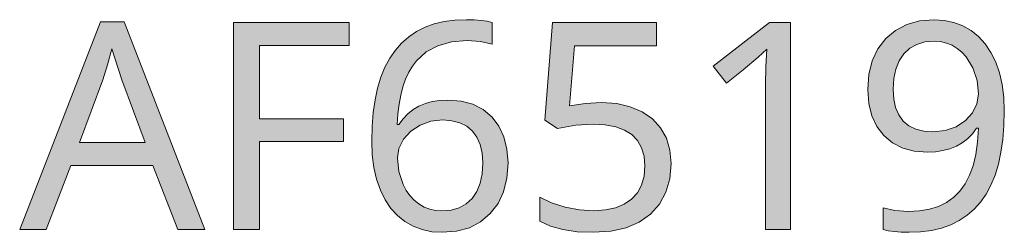
# Model space of a CAD drawing. Units: millimetres. Extents: x 0 to 420, y 0 to 297.
# Drawn here: x 203 to 212, y 126 to 128 of the extents above; entities that cross this region are included whole.
import ezdxf

# ---------------------------------------------------------------- set-up
doc = ezdxf.new("R2010")
doc.units = ezdxf.units.MM
doc.header["$MEASUREMENT"] = 0
doc.layers.add('Layer 1', color=7, linetype='Continuous', lineweight=0)

# ---------------------------------------------------------------- blocks, each defined once
blk = doc.blocks.new('Block_0')
at = {"layer": 'Layer 1', "true_color": 0x000000, "transparency": 33554687}
h = blk.add_hatch(color=18, dxfattribs=at)
h.dxf.hatch_style = 2
edge = h.paths.add_edge_path()
edge.add_spline(control_points=[(204.0568, 126.246), (204.0568, 126.246), (203.8172, 126.8633), (203.8172, 126.8633), (203.8172, 126.8633), (203.0269, 126.8633), (203.0269, 126.8633), (203.0269, 126.8633), (202.7898, 126.246), (202.7898, 126.246), (202.7898, 126.246), (202.5366, 126.246), (202.5366, 126.246), (202.5366, 126.246), (203.3143, 128.2459), (203.3143, 128.2459), (203.3143, 128.2459), (203.5404, 128.2459), (203.5404, 128.2459), (203.5404, 128.2459), (204.3172, 126.246), (204.3172, 126.246), (204.3172, 126.246), (204.0568, 126.246), (204.0568, 126.246)], knot_values=[0, 0, 0, 0, 1, 1, 1, 2, 2, 2, 3, 3, 3, 4, 4, 4, 5, 5, 5, 6, 6, 6, 7, 7, 7, 8, 8, 8, 8], degree=3, periodic=0)
edge.add_line((204.0568, 126.246), (204.0568, 126.246))
edge = h.paths.add_edge_path()
edge.add_spline(control_points=[(203.7423, 127.0855), (203.7423, 127.0855), (203.5188, 127.6888), (203.5188, 127.6888), (203.5188, 127.6888), (203.4235, 127.9872), (203.4235, 127.9872), (203.4235, 127.9872), (203.3816, 127.831), (203.3816, 127.831), (203.3816, 127.831), (203.3376, 127.6888), (203.3376, 127.6888), (203.3376, 127.6888), (203.1115, 127.0855), (203.1115, 127.0855), (203.1115, 127.0855), (203.7423, 127.0855), (203.7423, 127.0855)], knot_values=[0, 0, 0, 0, 1, 1, 1, 2, 2, 2, 3, 3, 3, 4, 4, 4, 5, 5, 5, 6, 6, 6, 6], degree=3, periodic=0)
edge.add_line((203.7423, 127.0855), (203.7423, 127.0855))
h = blk.add_hatch(color=18, dxfattribs=at)
h.dxf.hatch_style = 2
h.paths.add_polyline_path([(204.8417, 126.246), (204.8417, 127.0923), (205.6507, 127.0923), (205.6507, 127.3116), (204.8417, 127.3116), (204.8417, 128.0173), (205.704, 128.0173), (205.704, 128.2378), (204.5911, 128.2378), (204.5911, 126.246), (204.8417, 126.246)])
h = blk.add_hatch(color=18, dxfattribs=at)
h.dxf.hatch_style = 2
edge = h.paths.add_edge_path()
edge.add_spline(control_points=[(205.922, 127.0974), (205.922, 127.0974), (205.9254, 127.2388), (205.9254, 127.2388), (205.9254, 127.2388), (205.936, 127.3713), (205.936, 127.3713), (205.936, 127.3713), (205.9534, 127.4944), (205.9534, 127.4944), (205.9534, 127.4944), (205.9779, 127.6083), (205.9779, 127.6083), (205.9779, 127.6083), (206.0101, 127.7133), (206.0101, 127.7133), (206.0101, 127.7133), (206.0495, 127.8094), (206.0495, 127.8094), (206.0495, 127.8094), (206.0956, 127.8962), (206.0956, 127.8962), (206.0956, 127.8962), (206.1493, 127.9737), (206.1493, 127.9737), (206.1493, 127.9737), (206.2095, 128.0418), (206.2095, 128.0418), (206.2095, 128.0418), (206.2772, 128.1011), (206.2772, 128.1011), (206.2772, 128.1011), (206.3521, 128.1515), (206.3521, 128.1515), (206.3521, 128.1515), (206.4343, 128.193), (206.4343, 128.193), (206.4343, 128.193), (206.5232, 128.2251), (206.5232, 128.2251), (206.5232, 128.2251), (206.6193, 128.248), (206.6193, 128.248), (206.6193, 128.248), (206.7225, 128.262), (206.7225, 128.262), (206.7225, 128.262), (206.8335, 128.2666), (206.8335, 128.2666), (206.8335, 128.2666), (206.908, 128.2649), (206.908, 128.2649), (206.908, 128.2649), (206.974, 128.2598), (206.974, 128.2598), (206.974, 128.2598), (207.0312, 128.2518), (207.0312, 128.2518), (207.0312, 128.2518), (207.0798, 128.2408), (207.0798, 128.2408), (207.0798, 128.2408), (207.0798, 128.0321), (207.0798, 128.0321), (207.0798, 128.0321), (206.9681, 128.0566), (206.9681, 128.0566), (206.9681, 128.0566), (206.839, 128.0647), (206.839, 128.0647), (206.839, 128.0647), (206.6891, 128.0524), (206.6891, 128.0524), (206.6891, 128.0524), (206.5583, 128.016), (206.5583, 128.016), (206.5583, 128.016), (206.4461, 127.9559), (206.4461, 127.9559), (206.4461, 127.9559), (206.3526, 127.8712), (206.3526, 127.8712), (206.3526, 127.8712), (206.3128, 127.8196), (206.3128, 127.8196), (206.3128, 127.8196), (206.2776, 127.7603), (206.2776, 127.7603), (206.2776, 127.7603), (206.2471, 127.6943), (206.2471, 127.6943), (206.2471, 127.6943), (206.2217, 127.6206), (206.2217, 127.6206), (206.2217, 127.6206), (206.201, 127.541), (206.201, 127.541), (206.201, 127.541), (206.1849, 127.4538), (206.1849, 127.4538), (206.1849, 127.4538), (206.1735, 127.3598), (206.1735, 127.3598), (206.1735, 127.3598), (206.1671, 127.2582), (206.1671, 127.2582), (206.1671, 127.2582), (206.1836, 127.2582), (206.1836, 127.2582), (206.1836, 127.2582), (206.223, 127.3133), (206.223, 127.3133), (206.223, 127.3133), (206.2679, 127.3607), (206.2679, 127.3607), (206.2679, 127.3607), (206.3195, 127.4009), (206.3195, 127.4009), (206.3195, 127.4009), (206.3754, 127.4339), (206.3754, 127.4339), (206.3754, 127.4339), (206.4377, 127.4597), (206.4377, 127.4597), (206.4377, 127.4597), (206.5045, 127.4779), (206.5045, 127.4779), (206.5045, 127.4779), (206.5773, 127.4889), (206.5773, 127.4889), (206.5773, 127.4889), (206.6548, 127.4928), (206.6548, 127.4928), (206.6548, 127.4928), (206.7823, 127.4826), (206.7823, 127.4826), (206.7823, 127.4826), (206.8948, 127.4517), (206.8948, 127.4517), (206.8948, 127.4517), (206.9939, 127.4009), (206.9939, 127.4009), (206.9939, 127.4009), (207.0786, 127.3294), (207.0786, 127.3294), (207.0786, 127.3294), (207.1455, 127.2404), (207.1455, 127.2404), (207.1455, 127.2404), (207.1929, 127.1372), (207.1929, 127.1372), (207.1929, 127.1372), (207.2225, 127.0195), (207.2225, 127.0195), (207.2225, 127.0195), (207.2327, 126.8878), (207.2327, 126.8878), (207.2327, 126.8878), (207.2217, 126.7405), (207.2217, 126.7405), (207.2217, 126.7405), (207.1891, 126.6097), (207.1891, 126.6097), (207.1891, 126.6097), (207.1362, 126.4962), (207.1362, 126.4962), (207.1362, 126.4962), (207.0621, 126.3989), (207.0621, 126.3989), (207.0621, 126.3989), (206.9689, 126.3201), (206.9689, 126.3201), (206.9689, 126.3201), (206.8606, 126.2638), (206.8606, 126.2638), (206.8606, 126.2638), (206.7374, 126.23), (206.7374, 126.23), (206.7374, 126.23), (206.5989, 126.219), (206.5989, 126.219), (206.5989, 126.219), (206.4999, 126.2253), (206.4999, 126.2253), (206.4999, 126.2253), (206.4067, 126.2448), (206.4067, 126.2448), (206.4067, 126.2448), (206.3204, 126.2769), (206.3204, 126.2769), (206.3204, 126.2769), (206.2408, 126.3222), (206.2408, 126.3222), (206.2408, 126.3222), (206.1684, 126.3798), (206.1684, 126.3798), (206.1684, 126.3798), (206.1045, 126.4492), (206.1045, 126.4492), (206.1045, 126.4492), (206.0503, 126.5314), (206.0503, 126.5314), (206.0503, 126.5314), (206.005, 126.6249), (206.005, 126.6249), (206.005, 126.6249), (205.9686, 126.7295), (205.9686, 126.7295), (205.9686, 126.7295), (205.9428, 126.8429), (205.9428, 126.8429), (205.9428, 126.8429), (205.9271, 126.9657), (205.9271, 126.9657), (205.9271, 126.9657), (205.922, 127.0974), (205.922, 127.0974)], knot_values=[0, 0, 0, 0, 1, 1, 1, 2, 2, 2, 3, 3, 3, 4, 4, 4, 5, 5, 5, 6, 6, 6, 7, 7, 7, 8, 8, 8, 9, 9, 9, 10, 10, 10, 11, 11, 11, 12, 12, 12, 13, 13, 13, 14, 14, 14, 15, 15, 15, 16, 16, 16, 17, 17, 17, 18, 18, 18, 19, 19, 19, 20, 20, 20, 21, 21, 21, 22, 22, 22, 23, 23, 23, 24, 24, 24, 25, 25, 25, 26, 26, 26, 27, 27, 27, 28, 28, 28, 29, 29, 29, 30, 30, 30, 31, 31, 31, 32, 32, 32, 33, 33, 33, 34, 34, 34, 35, 35, 35, 36, 36, 36, 37, 37, 37, 38, 38, 38, 39, 39, 39, 40, 40, 40, 41, 41, 41, 42, 42, 42, 43, 43, 43, 44, 44, 44, 45, 45, 45, 46, 46, 46, 47, 47, 47, 48, 48, 48, 49, 49, 49, 50, 50, 50, 51, 51, 51, 52, 52, 52, 53, 53, 53, 54, 54, 54, 55, 55, 55, 56, 56, 56, 57, 57, 57, 58, 58, 58, 59, 59, 59, 60, 60, 60, 61, 61, 61, 62, 62, 62, 63, 63, 63, 64, 64, 64, 65, 65, 65, 66, 66, 66, 67, 67, 67, 68, 68, 68, 69, 69, 69, 70, 70, 70, 71, 71, 71, 72, 72, 72, 72], degree=3, periodic=0)
edge.add_line((205.922, 127.0974), (205.922, 127.0974))
edge = h.paths.add_edge_path()
edge.add_spline(control_points=[(206.5964, 126.4247), (206.5964, 126.4247), (206.6853, 126.4319), (206.6853, 126.4319), (206.6853, 126.4319), (206.764, 126.4543), (206.764, 126.4543), (206.764, 126.4543), (206.8309, 126.4924), (206.8309, 126.4924), (206.8309, 126.4924), (206.8877, 126.5458), (206.8877, 126.5458), (206.8877, 126.5458), (206.9321, 126.6122), (206.9321, 126.6122), (206.9321, 126.6122), (206.9643, 126.6914), (206.9643, 126.6914), (206.9643, 126.6914), (206.9837, 126.7837), (206.9837, 126.7837), (206.9837, 126.7837), (206.9901, 126.8878), (206.9901, 126.8878), (206.9901, 126.8878), (206.9837, 126.9814), (206.9837, 126.9814), (206.9837, 126.9814), (206.9643, 127.0635), (206.9643, 127.0635), (206.9643, 127.0635), (206.9334, 127.1342), (206.9334, 127.1342), (206.9334, 127.1342), (206.8906, 127.193), (206.8906, 127.193), (206.8906, 127.193), (206.8352, 127.2396), (206.8352, 127.2396), (206.8352, 127.2396), (206.7691, 127.2735), (206.7691, 127.2735), (206.7691, 127.2735), (206.6921, 127.2938), (206.6921, 127.2938), (206.6921, 127.2938), (206.6044, 127.3006), (206.6044, 127.3006), (206.6044, 127.3006), (206.4906, 127.2883), (206.4906, 127.2883), (206.4906, 127.2883), (206.3864, 127.2515), (206.3864, 127.2515), (206.3864, 127.2515), (206.298, 127.193), (206.298, 127.193), (206.298, 127.193), (206.2285, 127.1151), (206.2285, 127.1151), (206.2285, 127.1151), (206.1836, 127.0267), (206.1836, 127.0267), (206.1836, 127.0267), (206.1697, 126.9357), (206.1697, 126.9357), (206.1697, 126.9357), (206.1836, 126.8032), (206.1836, 126.8032), (206.1836, 126.8032), (206.2243, 126.6791), (206.2243, 126.6791), (206.2243, 126.6791), (206.2539, 126.6228), (206.2539, 126.6228), (206.2539, 126.6228), (206.2882, 126.5729), (206.2882, 126.5729), (206.2882, 126.5729), (206.3293, 126.5297), (206.3293, 126.5297), (206.3293, 126.5297), (206.3754, 126.4928), (206.3754, 126.4928), (206.3754, 126.4928), (206.4254, 126.4628), (206.4254, 126.4628), (206.4254, 126.4628), (206.4791, 126.4408), (206.4791, 126.4408), (206.4791, 126.4408), (206.5359, 126.4285), (206.5359, 126.4285), (206.5359, 126.4285), (206.5964, 126.4247), (206.5964, 126.4247)], knot_values=[0, 0, 0, 0, 1, 1, 1, 2, 2, 2, 3, 3, 3, 4, 4, 4, 5, 5, 5, 6, 6, 6, 7, 7, 7, 8, 8, 8, 9, 9, 9, 10, 10, 10, 11, 11, 11, 12, 12, 12, 13, 13, 13, 14, 14, 14, 15, 15, 15, 16, 16, 16, 17, 17, 17, 18, 18, 18, 19, 19, 19, 20, 20, 20, 21, 21, 21, 22, 22, 22, 23, 23, 23, 24, 24, 24, 25, 25, 25, 26, 26, 26, 27, 27, 27, 28, 28, 28, 29, 29, 29, 30, 30, 30, 31, 31, 31, 32, 32, 32, 32], degree=3, periodic=0)
edge.add_line((206.5964, 126.4247), (206.5964, 126.4247))
h = blk.add_hatch(color=18, dxfattribs=at)
h.dxf.hatch_style = 2
h.paths.add_polyline_path([(208.1301, 127.4682), (207.9786, 127.4602), (207.8236, 127.4369), (207.8715, 128.0143), (208.6602, 128.0143), (208.6602, 128.2378), (207.6615, 128.2378), (207.5866, 127.298), (207.7094, 127.2201), (207.8846, 127.251), (208.0501, 127.2612), (208.1665, 127.2544), (208.2677, 127.2354), (208.3532, 127.204), (208.4231, 127.1604), (208.4781, 127.1033), (208.5171, 127.0334), (208.5408, 126.9522), (208.5484, 126.8577), (208.5404, 126.76), (208.5158, 126.674), (208.4764, 126.6008), (208.4205, 126.539), (208.3498, 126.4899), (208.2652, 126.4543), (208.1687, 126.434), (208.0582, 126.4272), (207.9214, 126.4361), (207.7817, 126.4628), (207.6501, 126.5043), (207.5392, 126.558), (207.5392, 126.3265), (207.6395, 126.2786), (207.7585, 126.2448), (207.8973, 126.2253), (208.0552, 126.219), (208.2207, 126.2295), (208.3672, 126.2626), (208.4942, 126.3172), (208.603, 126.3946), (208.6889, 126.4911), (208.7503, 126.6042), (208.788, 126.735), (208.8007, 126.8823), (208.7893, 127.011), (208.7558, 127.1249), (208.6995, 127.2252), (208.6208, 127.3116), (208.5226, 127.3797), (208.4083, 127.4284), (208.2774, 127.458), (208.1301, 127.4682)])
h = blk.add_hatch(color=18, dxfattribs=at)
h.dxf.hatch_style = 2
h.paths.add_polyline_path([(209.9492, 126.246), (209.9492, 128.2378), (209.746, 128.2378), (209.2067, 127.8196), (209.3345, 127.6549), (209.4928, 127.7849), (209.6385, 127.9055), (209.7202, 127.9817), (209.7121, 127.817), (209.7092, 127.6384), (209.7092, 126.246), (209.9492, 126.246)])
h = blk.add_hatch(color=18, dxfattribs=at)
h.dxf.hatch_style = 2
edge = h.paths.add_edge_path()
edge.add_spline(control_points=[(212.0049, 127.3878), (212.0049, 127.3878), (212.0011, 127.246), (212.0011, 127.246), (212.0011, 127.246), (211.9905, 127.113), (211.9905, 127.113), (211.9905, 127.113), (211.9727, 126.9898), (211.9727, 126.9898), (211.9727, 126.9898), (211.9478, 126.8755), (211.9478, 126.8755), (211.9478, 126.8755), (211.9156, 126.7706), (211.9156, 126.7706), (211.9156, 126.7706), (211.8762, 126.6745), (211.8762, 126.6745), (211.8762, 126.6745), (211.8296, 126.5877), (211.8296, 126.5877), (211.8296, 126.5877), (211.7759, 126.5102), (211.7759, 126.5102), (211.7759, 126.5102), (211.7154, 126.442), (211.7154, 126.442), (211.7154, 126.442), (211.6472, 126.3828), (211.6472, 126.3828), (211.6472, 126.3828), (211.5722, 126.3324), (211.5722, 126.3324), (211.5722, 126.3324), (211.4897, 126.2909), (211.4897, 126.2909), (211.4897, 126.2909), (211.4004, 126.2596), (211.4004, 126.2596), (211.4004, 126.2596), (211.3039, 126.2367), (211.3039, 126.2367), (211.3039, 126.2367), (211.2002, 126.2232), (211.2002, 126.2232), (211.2002, 126.2232), (211.0892, 126.219), (211.0892, 126.219), (211.0892, 126.219), (211.0143, 126.2206), (211.0143, 126.2206), (211.0143, 126.2206), (210.9478, 126.2257), (210.9478, 126.2257), (210.9478, 126.2257), (210.889, 126.2342), (210.889, 126.2342), (210.889, 126.2342), (210.8386, 126.246), (210.8386, 126.246), (210.8386, 126.246), (210.8386, 126.456), (210.8386, 126.456), (210.8386, 126.456), (210.9525, 126.4285), (210.9525, 126.4285), (210.9525, 126.4285), (211.0837, 126.4192), (211.0837, 126.4192), (211.0837, 126.4192), (211.1896, 126.4247), (211.1896, 126.4247), (211.1896, 126.4247), (211.2857, 126.4408), (211.2857, 126.4408), (211.2857, 126.4408), (211.3733, 126.4683), (211.3733, 126.4683), (211.3733, 126.4683), (211.4503, 126.5077), (211.4503, 126.5077), (211.4503, 126.5077), (211.5181, 126.5572), (211.5181, 126.5572), (211.5181, 126.5572), (211.5769, 126.6165), (211.5769, 126.6165), (211.5769, 126.6165), (211.6273, 126.6872), (211.6273, 126.6872), (211.6273, 126.6872), (211.6696, 126.768), (211.6696, 126.768), (211.6696, 126.768), (211.7039, 126.8607), (211.7039, 126.8607), (211.7039, 126.8607), (211.7298, 126.9674), (211.7298, 126.9674), (211.7298, 126.9674), (211.7475, 127.0881), (211.7475, 127.0881), (211.7475, 127.0881), (211.7568, 127.2231), (211.7568, 127.2231), (211.7568, 127.2231), (211.7391, 127.2231), (211.7391, 127.2231), (211.7391, 127.2231), (211.6984, 127.1681), (211.6984, 127.1681), (211.6984, 127.1681), (211.6518, 127.1207), (211.6518, 127.1207), (211.6518, 127.1207), (211.6006, 127.0809), (211.6006, 127.0809), (211.6006, 127.0809), (211.5443, 127.0487), (211.5443, 127.0487), (211.5443, 127.0487), (211.4825, 127.0233), (211.4825, 127.0233), (211.4825, 127.0233), (211.4152, 127.0055), (211.4152, 127.0055), (211.4152, 127.0055), (211.3428, 126.9949), (211.3428, 126.9949), (211.3428, 126.9949), (211.2649, 126.9911), (211.2649, 126.9911), (211.2649, 126.9911), (211.1396, 127.0013), (211.1396, 127.0013), (211.1396, 127.0013), (211.0279, 127.0309), (211.0279, 127.0309), (211.0279, 127.0309), (210.9309, 127.0804), (210.9309, 127.0804), (210.9309, 127.0804), (210.8467, 127.1507), (210.8467, 127.1507), (210.8467, 127.1507), (210.7789, 127.2388), (210.7789, 127.2388), (210.7789, 127.2388), (210.7311, 127.3416), (210.7311, 127.3416), (210.7311, 127.3416), (210.7023, 127.4597), (210.7023, 127.4597), (210.7023, 127.4597), (210.693, 127.5935), (210.693, 127.5935), (210.693, 127.5935), (210.7036, 127.7396), (210.7036, 127.7396), (210.7036, 127.7396), (210.7353, 127.87), (210.7353, 127.87), (210.7353, 127.87), (210.7895, 127.9847), (210.7895, 127.9847), (210.7895, 127.9847), (210.8661, 128.0837), (210.8661, 128.0837), (210.8661, 128.0837), (210.9593, 128.1637), (210.9593, 128.1637), (210.9593, 128.1637), (211.0677, 128.22), (211.0677, 128.22), (211.0677, 128.22), (211.1908, 128.2548), (211.1908, 128.2548), (211.1908, 128.2548), (211.3293, 128.2666), (211.3293, 128.2666), (211.3293, 128.2666), (211.4279, 128.2598), (211.4279, 128.2598), (211.4279, 128.2598), (211.5198, 128.2391), (211.5198, 128.2391), (211.5198, 128.2391), (211.6065, 128.2069), (211.6065, 128.2069), (211.6065, 128.2069), (211.6861, 128.1616), (211.6861, 128.1616), (211.6861, 128.1616), (211.7581, 128.1036), (211.7581, 128.1036), (211.7581, 128.1036), (211.8208, 128.0333), (211.8208, 128.0333), (211.8208, 128.0333), (211.8762, 127.9512), (211.8762, 127.9512), (211.8762, 127.9512), (211.9219, 127.8577), (211.9219, 127.8577), (211.9219, 127.8577), (211.9583, 127.754), (211.9583, 127.754), (211.9583, 127.754), (211.9842, 127.6409), (211.9842, 127.6409), (211.9842, 127.6409), (211.9998, 127.5186), (211.9998, 127.5186), (211.9998, 127.5186), (212.0049, 127.3878), (212.0049, 127.3878)], knot_values=[0, 0, 0, 0, 1, 1, 1, 2, 2, 2, 3, 3, 3, 4, 4, 4, 5, 5, 5, 6, 6, 6, 7, 7, 7, 8, 8, 8, 9, 9, 9, 10, 10, 10, 11, 11, 11, 12, 12, 12, 13, 13, 13, 14, 14, 14, 15, 15, 15, 16, 16, 16, 17, 17, 17, 18, 18, 18, 19, 19, 19, 20, 20, 20, 21, 21, 21, 22, 22, 22, 23, 23, 23, 24, 24, 24, 25, 25, 25, 26, 26, 26, 27, 27, 27, 28, 28, 28, 29, 29, 29, 30, 30, 30, 31, 31, 31, 32, 32, 32, 33, 33, 33, 34, 34, 34, 35, 35, 35, 36, 36, 36, 37, 37, 37, 38, 38, 38, 39, 39, 39, 40, 40, 40, 41, 41, 41, 42, 42, 42, 43, 43, 43, 44, 44, 44, 45, 45, 45, 46, 46, 46, 47, 47, 47, 48, 48, 48, 49, 49, 49, 50, 50, 50, 51, 51, 51, 52, 52, 52, 53, 53, 53, 54, 54, 54, 55, 55, 55, 56, 56, 56, 57, 57, 57, 58, 58, 58, 59, 59, 59, 60, 60, 60, 61, 61, 61, 62, 62, 62, 63, 63, 63, 64, 64, 64, 65, 65, 65, 66, 66, 66, 67, 67, 67, 68, 68, 68, 69, 69, 69, 70, 70, 70, 71, 71, 71, 72, 72, 72, 72], degree=3, periodic=0)
edge.add_line((212.0049, 127.3878), (212.0049, 127.3878))
edge = h.paths.add_edge_path()
edge.add_spline(control_points=[(211.3293, 128.0596), (211.3293, 128.0596), (211.2416, 128.0516), (211.2416, 128.0516), (211.2416, 128.0516), (211.1642, 128.0279), (211.1642, 128.0279), (211.1642, 128.0279), (211.0973, 127.9906), (211.0973, 127.9906), (211.0973, 127.9906), (211.0401, 127.9381), (211.0401, 127.9381), (211.0401, 127.9381), (210.9948, 127.8708), (210.9948, 127.8708), (210.9948, 127.8708), (210.9627, 127.7912), (210.9627, 127.7912), (210.9627, 127.7912), (210.9432, 127.7002), (210.9432, 127.7002), (210.9432, 127.7002), (210.9368, 127.5961), (210.9368, 127.5961), (210.9368, 127.5961), (210.9428, 127.5025), (210.9428, 127.5025), (210.9428, 127.5025), (210.9601, 127.4204), (210.9601, 127.4204), (210.9601, 127.4204), (210.9906, 127.3501), (210.9906, 127.3501), (210.9906, 127.3501), (211.0334, 127.2908), (211.0334, 127.2908), (211.0334, 127.2908), (211.088, 127.2447), (211.088, 127.2447), (211.088, 127.2447), (211.1536, 127.2121), (211.1536, 127.2121), (211.1536, 127.2121), (211.2302, 127.1926), (211.2302, 127.1926), (211.2302, 127.1926), (211.3183, 127.1863), (211.3183, 127.1863), (211.3183, 127.1863), (211.4355, 127.1985), (211.4355, 127.1985), (211.4355, 127.1985), (211.5418, 127.2354), (211.5418, 127.2354), (211.5418, 127.2354), (211.6315, 127.2942), (211.6315, 127.2942), (211.6315, 127.2942), (211.6997, 127.37), (211.6997, 127.37), (211.6997, 127.37), (211.742, 127.4559), (211.742, 127.4559), (211.742, 127.4559), (211.7568, 127.5486), (211.7568, 127.5486), (211.7568, 127.5486), (211.7433, 127.6803), (211.7433, 127.6803), (211.7433, 127.6803), (211.7022, 127.8031), (211.7022, 127.8031), (211.7022, 127.8031), (211.6383, 127.908), (211.6383, 127.908), (211.6383, 127.908), (211.5977, 127.9525), (211.5977, 127.9525), (211.5977, 127.9525), (211.5524, 127.9897), (211.5524, 127.9897), (211.5524, 127.9897), (211.502, 128.0198), (211.502, 128.0198), (211.502, 128.0198), (211.4478, 128.0418), (211.4478, 128.0418), (211.4478, 128.0418), (211.3902, 128.0549), (211.3902, 128.0549), (211.3902, 128.0549), (211.3293, 128.0596), (211.3293, 128.0596)], knot_values=[0, 0, 0, 0, 1, 1, 1, 2, 2, 2, 3, 3, 3, 4, 4, 4, 5, 5, 5, 6, 6, 6, 7, 7, 7, 8, 8, 8, 9, 9, 9, 10, 10, 10, 11, 11, 11, 12, 12, 12, 13, 13, 13, 14, 14, 14, 15, 15, 15, 16, 16, 16, 17, 17, 17, 18, 18, 18, 19, 19, 19, 20, 20, 20, 21, 21, 21, 22, 22, 22, 23, 23, 23, 24, 24, 24, 25, 25, 25, 26, 26, 26, 27, 27, 27, 28, 28, 28, 29, 29, 29, 30, 30, 30, 31, 31, 31, 31], degree=3, periodic=0)
edge.add_line((211.3293, 128.0596), (211.3293, 128.0596))
at = {"layer": 'Layer 1'}
for points in [[(204.8417, 126.246), (204.8417, 127.0923), (205.6507, 127.0923), (205.6507, 127.3116), (204.8417, 127.3116), (204.8417, 128.0173), (205.704, 128.0173), (205.704, 128.2378), (204.5911, 128.2378), (204.5911, 126.246), (204.8417, 126.246)], [(208.1301, 127.4682), (207.9786, 127.4602), (207.8236, 127.4369), (207.8715, 128.0143), (208.6602, 128.0143), (208.6602, 128.2378), (207.6615, 128.2378), (207.5866, 127.298), (207.7094, 127.2201), (207.8846, 127.251), (208.0501, 127.2612), (208.1665, 127.2544), (208.2677, 127.2354), (208.3532, 127.204), (208.4231, 127.1604), (208.4781, 127.1033), (208.5171, 127.0334), (208.5408, 126.9522), (208.5484, 126.8577), (208.5404, 126.76), (208.5158, 126.674), (208.4764, 126.6008), (208.4205, 126.539), (208.3498, 126.4899), (208.2652, 126.4543), (208.1687, 126.434), (208.0582, 126.4272), (207.9214, 126.4361), (207.7817, 126.4628), (207.6501, 126.5043), (207.5392, 126.558), (207.5392, 126.3265), (207.6395, 126.2786), (207.7585, 126.2448), (207.8973, 126.2253), (208.0552, 126.219), (208.2207, 126.2295), (208.3672, 126.2626), (208.4942, 126.3172), (208.603, 126.3946), (208.6889, 126.4911), (208.7503, 126.6042), (208.788, 126.735), (208.8007, 126.8823), (208.7893, 127.011), (208.7558, 127.1249), (208.6995, 127.2252), (208.6208, 127.3116), (208.5226, 127.3797), (208.4083, 127.4284), (208.2774, 127.458), (208.1301, 127.4682)], [(209.9492, 126.246), (209.9492, 128.2378), (209.746, 128.2378), (209.2067, 127.8196), (209.3345, 127.6549), (209.4928, 127.7849), (209.6385, 127.9055), (209.7202, 127.9817), (209.7121, 127.817), (209.7092, 127.6384), (209.7092, 126.246), (209.9492, 126.246)]]:
    blk.add_lwpolyline(points, dxfattribs=at)
for points, knots in [([(204.0568, 126.246), (204.0568, 126.246), (203.8172, 126.8633), (203.8172, 126.8633), (203.8172, 126.8633), (203.0269, 126.8633), (203.0269, 126.8633), (203.0269, 126.8633), (202.7898, 126.246), (202.7898, 126.246), (202.7898, 126.246), (202.5366, 126.246), (202.5366, 126.246), (202.5366, 126.246), (203.3143, 128.2459), (203.3143, 128.2459), (203.3143, 128.2459), (203.5404, 128.2459), (203.5404, 128.2459), (203.5404, 128.2459), (204.3172, 126.246), (204.3172, 126.246), (204.3172, 126.246), (204.0568, 126.246), (204.0568, 126.246)], [0, 0, 0, 0, 1, 1, 1, 2, 2, 2, 3, 3, 3, 4, 4, 4, 5, 5, 5, 6, 6, 6, 7, 7, 7, 8, 8, 8, 8]), ([(205.922, 127.0974), (205.922, 127.0974), (205.9254, 127.2388), (205.9254, 127.2388), (205.9254, 127.2388), (205.936, 127.3713), (205.936, 127.3713), (205.936, 127.3713), (205.9534, 127.4944), (205.9534, 127.4944), (205.9534, 127.4944), (205.9779, 127.6083), (205.9779, 127.6083), (205.9779, 127.6083), (206.0101, 127.7133), (206.0101, 127.7133), (206.0101, 127.7133), (206.0495, 127.8094), (206.0495, 127.8094), (206.0495, 127.8094), (206.0956, 127.8962), (206.0956, 127.8962), (206.0956, 127.8962), (206.1493, 127.9737), (206.1493, 127.9737), (206.1493, 127.9737), (206.2095, 128.0418), (206.2095, 128.0418), (206.2095, 128.0418), (206.2772, 128.1011), (206.2772, 128.1011), (206.2772, 128.1011), (206.3521, 128.1515), (206.3521, 128.1515), (206.3521, 128.1515), (206.4343, 128.193), (206.4343, 128.193), (206.4343, 128.193), (206.5232, 128.2251), (206.5232, 128.2251), (206.5232, 128.2251), (206.6193, 128.248), (206.6193, 128.248), (206.6193, 128.248), (206.7225, 128.262), (206.7225, 128.262), (206.7225, 128.262), (206.8335, 128.2666), (206.8335, 128.2666), (206.8335, 128.2666), (206.908, 128.2649), (206.908, 128.2649), (206.908, 128.2649), (206.974, 128.2598), (206.974, 128.2598), (206.974, 128.2598), (207.0312, 128.2518), (207.0312, 128.2518), (207.0312, 128.2518), (207.0798, 128.2408), (207.0798, 128.2408), (207.0798, 128.2408), (207.0798, 128.0321), (207.0798, 128.0321), (207.0798, 128.0321), (206.9681, 128.0566), (206.9681, 128.0566), (206.9681, 128.0566), (206.839, 128.0647), (206.839, 128.0647), (206.839, 128.0647), (206.6891, 128.0524), (206.6891, 128.0524), (206.6891, 128.0524), (206.5583, 128.016), (206.5583, 128.016), (206.5583, 128.016), (206.4461, 127.9559), (206.4461, 127.9559), (206.4461, 127.9559), (206.3526, 127.8712), (206.3526, 127.8712), (206.3526, 127.8712), (206.3128, 127.8196), (206.3128, 127.8196), (206.3128, 127.8196), (206.2776, 127.7603), (206.2776, 127.7603), (206.2776, 127.7603), (206.2471, 127.6943), (206.2471, 127.6943), (206.2471, 127.6943), (206.2217, 127.6206), (206.2217, 127.6206), (206.2217, 127.6206), (206.201, 127.541), (206.201, 127.541), (206.201, 127.541), (206.1849, 127.4538), (206.1849, 127.4538), (206.1849, 127.4538), (206.1735, 127.3598), (206.1735, 127.3598), (206.1735, 127.3598), (206.1671, 127.2582), (206.1671, 127.2582), (206.1671, 127.2582), (206.1836, 127.2582), (206.1836, 127.2582), (206.1836, 127.2582), (206.223, 127.3133), (206.223, 127.3133), (206.223, 127.3133), (206.2679, 127.3607), (206.2679, 127.3607), (206.2679, 127.3607), (206.3195, 127.4009), (206.3195, 127.4009), (206.3195, 127.4009), (206.3754, 127.4339), (206.3754, 127.4339), (206.3754, 127.4339), (206.4377, 127.4597), (206.4377, 127.4597), (206.4377, 127.4597), (206.5045, 127.4779), (206.5045, 127.4779), (206.5045, 127.4779), (206.5773, 127.4889), (206.5773, 127.4889), (206.5773, 127.4889), (206.6548, 127.4928), (206.6548, 127.4928), (206.6548, 127.4928), (206.7823, 127.4826), (206.7823, 127.4826), (206.7823, 127.4826), (206.8948, 127.4517), (206.8948, 127.4517), (206.8948, 127.4517), (206.9939, 127.4009), (206.9939, 127.4009), (206.9939, 127.4009), (207.0786, 127.3294), (207.0786, 127.3294), (207.0786, 127.3294), (207.1455, 127.2404), (207.1455, 127.2404), (207.1455, 127.2404), (207.1929, 127.1372), (207.1929, 127.1372), (207.1929, 127.1372), (207.2225, 127.0195), (207.2225, 127.0195), (207.2225, 127.0195), (207.2327, 126.8878), (207.2327, 126.8878), (207.2327, 126.8878), (207.2217, 126.7405), (207.2217, 126.7405), (207.2217, 126.7405), (207.1891, 126.6097), (207.1891, 126.6097), (207.1891, 126.6097), (207.1362, 126.4962), (207.1362, 126.4962), (207.1362, 126.4962), (207.0621, 126.3989), (207.0621, 126.3989), (207.0621, 126.3989), (206.9689, 126.3201), (206.9689, 126.3201), (206.9689, 126.3201), (206.8606, 126.2638), (206.8606, 126.2638), (206.8606, 126.2638), (206.7374, 126.23), (206.7374, 126.23), (206.7374, 126.23), (206.5989, 126.219), (206.5989, 126.219), (206.5989, 126.219), (206.4999, 126.2253), (206.4999, 126.2253), (206.4999, 126.2253), (206.4067, 126.2448), (206.4067, 126.2448), (206.4067, 126.2448), (206.3204, 126.2769), (206.3204, 126.2769), (206.3204, 126.2769), (206.2408, 126.3222), (206.2408, 126.3222), (206.2408, 126.3222), (206.1684, 126.3798), (206.1684, 126.3798), (206.1684, 126.3798), (206.1045, 126.4492), (206.1045, 126.4492), (206.1045, 126.4492), (206.0503, 126.5314), (206.0503, 126.5314), (206.0503, 126.5314), (206.005, 126.6249), (206.005, 126.6249), (206.005, 126.6249), (205.9686, 126.7295), (205.9686, 126.7295), (205.9686, 126.7295), (205.9428, 126.8429), (205.9428, 126.8429), (205.9428, 126.8429), (205.9271, 126.9657), (205.9271, 126.9657), (205.9271, 126.9657), (205.922, 127.0974), (205.922, 127.0974)], [0, 0, 0, 0, 1, 1, 1, 2, 2, 2, 3, 3, 3, 4, 4, 4, 5, 5, 5, 6, 6, 6, 7, 7, 7, 8, 8, 8, 9, 9, 9, 10, 10, 10, 11, 11, 11, 12, 12, 12, 13, 13, 13, 14, 14, 14, 15, 15, 15, 16, 16, 16, 17, 17, 17, 18, 18, 18, 19, 19, 19, 20, 20, 20, 21, 21, 21, 22, 22, 22, 23, 23, 23, 24, 24, 24, 25, 25, 25, 26, 26, 26, 27, 27, 27, 28, 28, 28, 29, 29, 29, 30, 30, 30, 31, 31, 31, 32, 32, 32, 33, 33, 33, 34, 34, 34, 35, 35, 35, 36, 36, 36, 37, 37, 37, 38, 38, 38, 39, 39, 39, 40, 40, 40, 41, 41, 41, 42, 42, 42, 43, 43, 43, 44, 44, 44, 45, 45, 45, 46, 46, 46, 47, 47, 47, 48, 48, 48, 49, 49, 49, 50, 50, 50, 51, 51, 51, 52, 52, 52, 53, 53, 53, 54, 54, 54, 55, 55, 55, 56, 56, 56, 57, 57, 57, 58, 58, 58, 59, 59, 59, 60, 60, 60, 61, 61, 61, 62, 62, 62, 63, 63, 63, 64, 64, 64, 65, 65, 65, 66, 66, 66, 67, 67, 67, 68, 68, 68, 69, 69, 69, 70, 70, 70, 71, 71, 71, 72, 72, 72, 72]), ([(212.0049, 127.3878), (212.0049, 127.3878), (212.0011, 127.246), (212.0011, 127.246), (212.0011, 127.246), (211.9905, 127.113), (211.9905, 127.113), (211.9905, 127.113), (211.9727, 126.9898), (211.9727, 126.9898), (211.9727, 126.9898), (211.9478, 126.8755), (211.9478, 126.8755), (211.9478, 126.8755), (211.9156, 126.7706), (211.9156, 126.7706), (211.9156, 126.7706), (211.8762, 126.6745), (211.8762, 126.6745), (211.8762, 126.6745), (211.8296, 126.5877), (211.8296, 126.5877), (211.8296, 126.5877), (211.7759, 126.5102), (211.7759, 126.5102), (211.7759, 126.5102), (211.7154, 126.442), (211.7154, 126.442), (211.7154, 126.442), (211.6472, 126.3828), (211.6472, 126.3828), (211.6472, 126.3828), (211.5722, 126.3324), (211.5722, 126.3324), (211.5722, 126.3324), (211.4897, 126.2909), (211.4897, 126.2909), (211.4897, 126.2909), (211.4004, 126.2596), (211.4004, 126.2596), (211.4004, 126.2596), (211.3039, 126.2367), (211.3039, 126.2367), (211.3039, 126.2367), (211.2002, 126.2232), (211.2002, 126.2232), (211.2002, 126.2232), (211.0892, 126.219), (211.0892, 126.219), (211.0892, 126.219), (211.0143, 126.2206), (211.0143, 126.2206), (211.0143, 126.2206), (210.9478, 126.2257), (210.9478, 126.2257), (210.9478, 126.2257), (210.889, 126.2342), (210.889, 126.2342), (210.889, 126.2342), (210.8386, 126.246), (210.8386, 126.246), (210.8386, 126.246), (210.8386, 126.456), (210.8386, 126.456), (210.8386, 126.456), (210.9525, 126.4285), (210.9525, 126.4285), (210.9525, 126.4285), (211.0837, 126.4192), (211.0837, 126.4192), (211.0837, 126.4192), (211.1896, 126.4247), (211.1896, 126.4247), (211.1896, 126.4247), (211.2857, 126.4408), (211.2857, 126.4408), (211.2857, 126.4408), (211.3733, 126.4683), (211.3733, 126.4683), (211.3733, 126.4683), (211.4503, 126.5077), (211.4503, 126.5077), (211.4503, 126.5077), (211.5181, 126.5572), (211.5181, 126.5572), (211.5181, 126.5572), (211.5769, 126.6165), (211.5769, 126.6165), (211.5769, 126.6165), (211.6273, 126.6872), (211.6273, 126.6872), (211.6273, 126.6872), (211.6696, 126.768), (211.6696, 126.768), (211.6696, 126.768), (211.7039, 126.8607), (211.7039, 126.8607), (211.7039, 126.8607), (211.7298, 126.9674), (211.7298, 126.9674), (211.7298, 126.9674), (211.7475, 127.0881), (211.7475, 127.0881), (211.7475, 127.0881), (211.7568, 127.2231), (211.7568, 127.2231), (211.7568, 127.2231), (211.7391, 127.2231), (211.7391, 127.2231), (211.7391, 127.2231), (211.6984, 127.1681), (211.6984, 127.1681), (211.6984, 127.1681), (211.6518, 127.1207), (211.6518, 127.1207), (211.6518, 127.1207), (211.6006, 127.0809), (211.6006, 127.0809), (211.6006, 127.0809), (211.5443, 127.0487), (211.5443, 127.0487), (211.5443, 127.0487), (211.4825, 127.0233), (211.4825, 127.0233), (211.4825, 127.0233), (211.4152, 127.0055), (211.4152, 127.0055), (211.4152, 127.0055), (211.3428, 126.9949), (211.3428, 126.9949), (211.3428, 126.9949), (211.2649, 126.9911), (211.2649, 126.9911), (211.2649, 126.9911), (211.1396, 127.0013), (211.1396, 127.0013), (211.1396, 127.0013), (211.0279, 127.0309), (211.0279, 127.0309), (211.0279, 127.0309), (210.9309, 127.0804), (210.9309, 127.0804), (210.9309, 127.0804), (210.8467, 127.1507), (210.8467, 127.1507), (210.8467, 127.1507), (210.7789, 127.2388), (210.7789, 127.2388), (210.7789, 127.2388), (210.7311, 127.3416), (210.7311, 127.3416), (210.7311, 127.3416), (210.7023, 127.4597), (210.7023, 127.4597), (210.7023, 127.4597), (210.693, 127.5935), (210.693, 127.5935), (210.693, 127.5935), (210.7036, 127.7396), (210.7036, 127.7396), (210.7036, 127.7396), (210.7353, 127.87), (210.7353, 127.87), (210.7353, 127.87), (210.7895, 127.9847), (210.7895, 127.9847), (210.7895, 127.9847), (210.8661, 128.0837), (210.8661, 128.0837), (210.8661, 128.0837), (210.9593, 128.1637), (210.9593, 128.1637), (210.9593, 128.1637), (211.0677, 128.22), (211.0677, 128.22), (211.0677, 128.22), (211.1908, 128.2548), (211.1908, 128.2548), (211.1908, 128.2548), (211.3293, 128.2666), (211.3293, 128.2666), (211.3293, 128.2666), (211.4279, 128.2598), (211.4279, 128.2598), (211.4279, 128.2598), (211.5198, 128.2391), (211.5198, 128.2391), (211.5198, 128.2391), (211.6065, 128.2069), (211.6065, 128.2069), (211.6065, 128.2069), (211.6861, 128.1616), (211.6861, 128.1616), (211.6861, 128.1616), (211.7581, 128.1036), (211.7581, 128.1036), (211.7581, 128.1036), (211.8208, 128.0333), (211.8208, 128.0333), (211.8208, 128.0333), (211.8762, 127.9512), (211.8762, 127.9512), (211.8762, 127.9512), (211.9219, 127.8577), (211.9219, 127.8577), (211.9219, 127.8577), (211.9583, 127.754), (211.9583, 127.754), (211.9583, 127.754), (211.9842, 127.6409), (211.9842, 127.6409), (211.9842, 127.6409), (211.9998, 127.5186), (211.9998, 127.5186), (211.9998, 127.5186), (212.0049, 127.3878), (212.0049, 127.3878)], [0, 0, 0, 0, 1, 1, 1, 2, 2, 2, 3, 3, 3, 4, 4, 4, 5, 5, 5, 6, 6, 6, 7, 7, 7, 8, 8, 8, 9, 9, 9, 10, 10, 10, 11, 11, 11, 12, 12, 12, 13, 13, 13, 14, 14, 14, 15, 15, 15, 16, 16, 16, 17, 17, 17, 18, 18, 18, 19, 19, 19, 20, 20, 20, 21, 21, 21, 22, 22, 22, 23, 23, 23, 24, 24, 24, 25, 25, 25, 26, 26, 26, 27, 27, 27, 28, 28, 28, 29, 29, 29, 30, 30, 30, 31, 31, 31, 32, 32, 32, 33, 33, 33, 34, 34, 34, 35, 35, 35, 36, 36, 36, 37, 37, 37, 38, 38, 38, 39, 39, 39, 40, 40, 40, 41, 41, 41, 42, 42, 42, 43, 43, 43, 44, 44, 44, 45, 45, 45, 46, 46, 46, 47, 47, 47, 48, 48, 48, 49, 49, 49, 50, 50, 50, 51, 51, 51, 52, 52, 52, 53, 53, 53, 54, 54, 54, 55, 55, 55, 56, 56, 56, 57, 57, 57, 58, 58, 58, 59, 59, 59, 60, 60, 60, 61, 61, 61, 62, 62, 62, 63, 63, 63, 64, 64, 64, 65, 65, 65, 66, 66, 66, 67, 67, 67, 68, 68, 68, 69, 69, 69, 70, 70, 70, 71, 71, 71, 72, 72, 72, 72]), ([(211.3293, 128.0596), (211.3293, 128.0596), (211.2416, 128.0516), (211.2416, 128.0516), (211.2416, 128.0516), (211.1642, 128.0279), (211.1642, 128.0279), (211.1642, 128.0279), (211.0973, 127.9906), (211.0973, 127.9906), (211.0973, 127.9906), (211.0401, 127.9381), (211.0401, 127.9381), (211.0401, 127.9381), (210.9948, 127.8708), (210.9948, 127.8708), (210.9948, 127.8708), (210.9627, 127.7912), (210.9627, 127.7912), (210.9627, 127.7912), (210.9432, 127.7002), (210.9432, 127.7002), (210.9432, 127.7002), (210.9368, 127.5961), (210.9368, 127.5961), (210.9368, 127.5961), (210.9428, 127.5025), (210.9428, 127.5025), (210.9428, 127.5025), (210.9601, 127.4204), (210.9601, 127.4204), (210.9601, 127.4204), (210.9906, 127.3501), (210.9906, 127.3501), (210.9906, 127.3501), (211.0334, 127.2908), (211.0334, 127.2908), (211.0334, 127.2908), (211.088, 127.2447), (211.088, 127.2447), (211.088, 127.2447), (211.1536, 127.2121), (211.1536, 127.2121), (211.1536, 127.2121), (211.2302, 127.1926), (211.2302, 127.1926), (211.2302, 127.1926), (211.3183, 127.1863), (211.3183, 127.1863), (211.3183, 127.1863), (211.4355, 127.1985), (211.4355, 127.1985), (211.4355, 127.1985), (211.5418, 127.2354), (211.5418, 127.2354), (211.5418, 127.2354), (211.6315, 127.2942), (211.6315, 127.2942), (211.6315, 127.2942), (211.6997, 127.37), (211.6997, 127.37), (211.6997, 127.37), (211.742, 127.4559), (211.742, 127.4559), (211.742, 127.4559), (211.7568, 127.5486), (211.7568, 127.5486), (211.7568, 127.5486), (211.7433, 127.6803), (211.7433, 127.6803), (211.7433, 127.6803), (211.7022, 127.8031), (211.7022, 127.8031), (211.7022, 127.8031), (211.6383, 127.908), (211.6383, 127.908), (211.6383, 127.908), (211.5977, 127.9525), (211.5977, 127.9525), (211.5977, 127.9525), (211.5524, 127.9897), (211.5524, 127.9897), (211.5524, 127.9897), (211.502, 128.0198), (211.502, 128.0198), (211.502, 128.0198), (211.4478, 128.0418), (211.4478, 128.0418), (211.4478, 128.0418), (211.3902, 128.0549), (211.3902, 128.0549), (211.3902, 128.0549), (211.3293, 128.0596), (211.3293, 128.0596)], [0, 0, 0, 0, 1, 1, 1, 2, 2, 2, 3, 3, 3, 4, 4, 4, 5, 5, 5, 6, 6, 6, 7, 7, 7, 8, 8, 8, 9, 9, 9, 10, 10, 10, 11, 11, 11, 12, 12, 12, 13, 13, 13, 14, 14, 14, 15, 15, 15, 16, 16, 16, 17, 17, 17, 18, 18, 18, 19, 19, 19, 20, 20, 20, 21, 21, 21, 22, 22, 22, 23, 23, 23, 24, 24, 24, 25, 25, 25, 26, 26, 26, 27, 27, 27, 28, 28, 28, 29, 29, 29, 30, 30, 30, 31, 31, 31, 31]), ([(203.7423, 127.0855), (203.7423, 127.0855), (203.5188, 127.6888), (203.5188, 127.6888), (203.5188, 127.6888), (203.4235, 127.9872), (203.4235, 127.9872), (203.4235, 127.9872), (203.3816, 127.831), (203.3816, 127.831), (203.3816, 127.831), (203.3376, 127.6888), (203.3376, 127.6888), (203.3376, 127.6888), (203.1115, 127.0855), (203.1115, 127.0855), (203.1115, 127.0855), (203.7423, 127.0855), (203.7423, 127.0855)], [0, 0, 0, 0, 1, 1, 1, 2, 2, 2, 3, 3, 3, 4, 4, 4, 5, 5, 5, 6, 6, 6, 6]), ([(206.5964, 126.4247), (206.5964, 126.4247), (206.6853, 126.4319), (206.6853, 126.4319), (206.6853, 126.4319), (206.764, 126.4543), (206.764, 126.4543), (206.764, 126.4543), (206.8309, 126.4924), (206.8309, 126.4924), (206.8309, 126.4924), (206.8877, 126.5458), (206.8877, 126.5458), (206.8877, 126.5458), (206.9321, 126.6122), (206.9321, 126.6122), (206.9321, 126.6122), (206.9643, 126.6914), (206.9643, 126.6914), (206.9643, 126.6914), (206.9837, 126.7837), (206.9837, 126.7837), (206.9837, 126.7837), (206.9901, 126.8878), (206.9901, 126.8878), (206.9901, 126.8878), (206.9837, 126.9814), (206.9837, 126.9814), (206.9837, 126.9814), (206.9643, 127.0635), (206.9643, 127.0635), (206.9643, 127.0635), (206.9334, 127.1342), (206.9334, 127.1342), (206.9334, 127.1342), (206.8906, 127.193), (206.8906, 127.193), (206.8906, 127.193), (206.8352, 127.2396), (206.8352, 127.2396), (206.8352, 127.2396), (206.7691, 127.2735), (206.7691, 127.2735), (206.7691, 127.2735), (206.6921, 127.2938), (206.6921, 127.2938), (206.6921, 127.2938), (206.6044, 127.3006), (206.6044, 127.3006), (206.6044, 127.3006), (206.4906, 127.2883), (206.4906, 127.2883), (206.4906, 127.2883), (206.3864, 127.2515), (206.3864, 127.2515), (206.3864, 127.2515), (206.298, 127.193), (206.298, 127.193), (206.298, 127.193), (206.2285, 127.1151), (206.2285, 127.1151), (206.2285, 127.1151), (206.1836, 127.0267), (206.1836, 127.0267), (206.1836, 127.0267), (206.1697, 126.9357), (206.1697, 126.9357), (206.1697, 126.9357), (206.1836, 126.8032), (206.1836, 126.8032), (206.1836, 126.8032), (206.2243, 126.6791), (206.2243, 126.6791), (206.2243, 126.6791), (206.2539, 126.6228), (206.2539, 126.6228), (206.2539, 126.6228), (206.2882, 126.5729), (206.2882, 126.5729), (206.2882, 126.5729), (206.3293, 126.5297), (206.3293, 126.5297), (206.3293, 126.5297), (206.3754, 126.4928), (206.3754, 126.4928), (206.3754, 126.4928), (206.4254, 126.4628), (206.4254, 126.4628), (206.4254, 126.4628), (206.4791, 126.4408), (206.4791, 126.4408), (206.4791, 126.4408), (206.5359, 126.4285), (206.5359, 126.4285), (206.5359, 126.4285), (206.5964, 126.4247), (206.5964, 126.4247)], [0, 0, 0, 0, 1, 1, 1, 2, 2, 2, 3, 3, 3, 4, 4, 4, 5, 5, 5, 6, 6, 6, 7, 7, 7, 8, 8, 8, 9, 9, 9, 10, 10, 10, 11, 11, 11, 12, 12, 12, 13, 13, 13, 14, 14, 14, 15, 15, 15, 16, 16, 16, 17, 17, 17, 18, 18, 18, 19, 19, 19, 20, 20, 20, 21, 21, 21, 22, 22, 22, 23, 23, 23, 24, 24, 24, 25, 25, 25, 26, 26, 26, 27, 27, 27, 28, 28, 28, 29, 29, 29, 30, 30, 30, 31, 31, 31, 32, 32, 32, 32])]:
    blk.add_open_spline(points, degree=3, knots=knots, dxfattribs=at)

msp = doc.modelspace()

# ---------------------------------------------------------------- block references
at = {"layer": 'Layer 1'}
msp.add_blockref('Block_0', (0, 0), dxfattribs=at)

doc.saveas('drawing.dxf')
